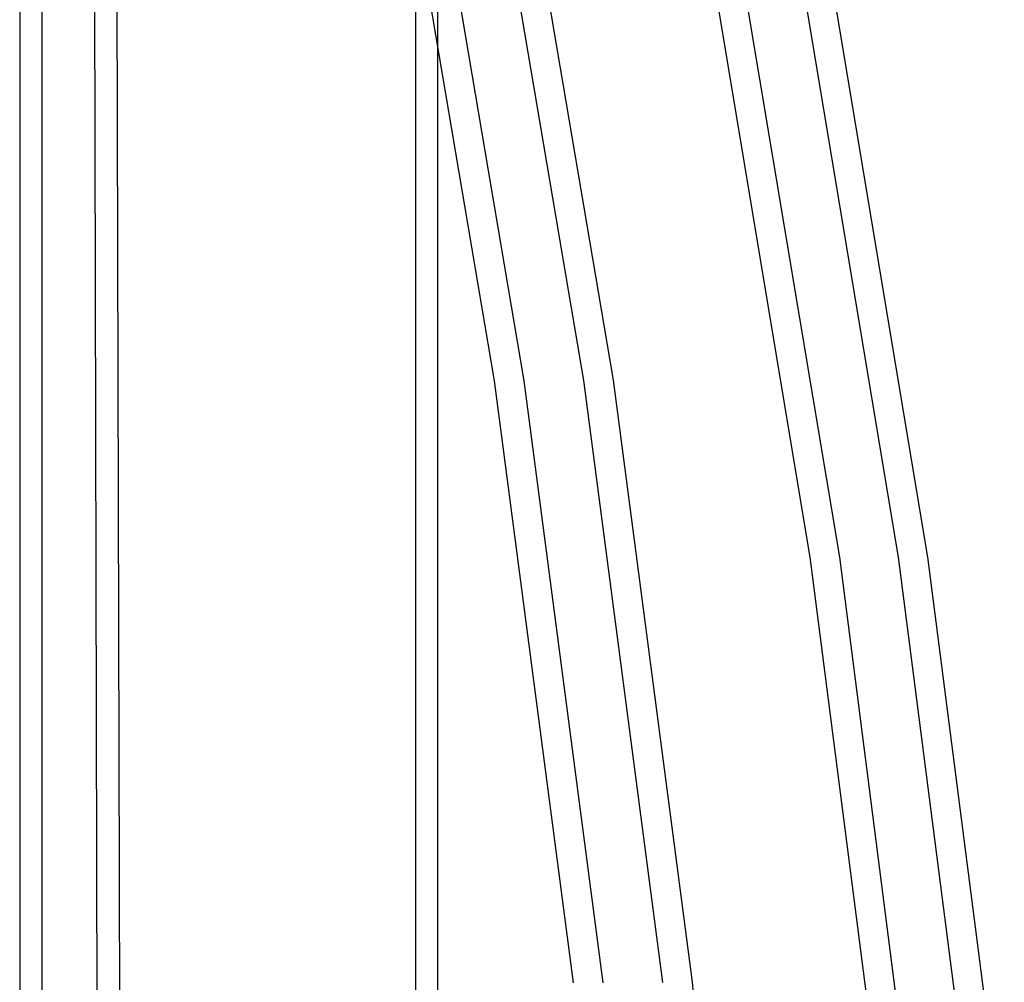
# Model space of a CAD drawing. Extents: x -4546 to 4880, y -3727 to 4218.
# Drawn here: x -46 to 21, y 413 to 479 of the extents above; entities that cross this region are included whole.
import ezdxf

# ---------------------------------------------------------------- set-up
doc = ezdxf.new("R2010")
doc.units = 0
doc.layers.get('0').update_dxf_attribs({"linetype": 'CONTINUOUS'})

msp = doc.modelspace()

# ---------------------------------------------------------------- linework, layer by layer
for p, q in [((-41.216, 498.904), (-40.159, 95.168)), ((-39.685, 498.912), (-38.641, 95.127)), ((-20.761, 494.585), (-13.89, 454.135)), ((-18.732, 494.596), (-11.86, 454.146)), ((-14.673, 494.619), (-7.801, 454.168)), ((-12.643, 494.63), (-5.772, 454.18)), ((-19.261, 486.593), (-19.261, 30.588)), ((-17.746, 486.593), (-17.746, 30.588)), ((-46.261, 485.647), (-46.261, 31.534)), ((-44.761, 482.351), (-44.761, 34.829)), ((0.96, 482.206), (7.653, 442.125)), ((2.967, 482.206), (9.661, 442.125)), ((6.982, 482.206), (13.675, 442.125)), ((8.989, 482.206), (15.683, 442.125)), ((-13.89, 454.135), (-8.495, 413.082)), ((-11.86, 454.146), (-6.466, 413.093)), ((-7.801, 454.168), (-2.407, 413.116)), ((-5.772, 454.18), (-0.378, 413.127)), ((7.653, 442.125), (12.884, 401.452)), ((9.661, 442.125), (14.892, 401.452)), ((13.675, 442.125), (18.907, 401.452)), ((15.683, 442.125), (20.914, 401.452)), ((-0.378, 413.127), (3.519, 371.621))]:
    msp.add_line(p, q)

doc.saveas('drawing.dxf')
